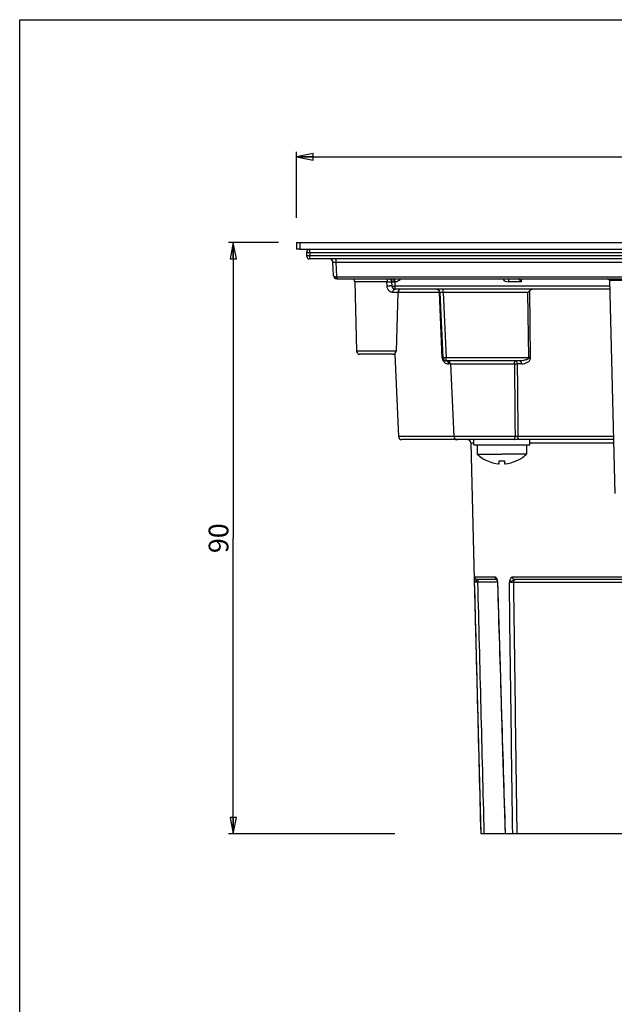
# Model space of a CAD drawing. Units: millimetres. Extents: x 0 to 420, y 0 to 297.
# Drawn here: x 0 to 91, y 147 to 297 of the extents above; entities that cross this region are included whole.
import ezdxf

# ---------------------------------------------------------------- set-up
doc = ezdxf.new("R2010")
doc.units = ezdxf.units.MM
doc.header["$LTSCALE"] = 23.1
doc.layers.get('0').update_dxf_attribs({"linetype": 'CONTINUOUS'})
doc.layers.add('3_ALL_AXES', color=7, linetype='CONTINUOUS')
doc.layers.add('7_ALL_FEATURES', color=7, linetype='CONTINUOUS')
doc.styles.get("Standard").update_dxf_attribs({"font": 'arial.ttf'})
doc.styles.add('TEXTSTYLE_2', font='gdt', dxfattribs={"width": 0.85})
doc.dimstyles.new('DIMSTYLE_1', dxfattribs={"dimtxt": 3, "dimasz": 2.5, "dimexe": 0.75, "dimexo": 0.75, "dimgap": 0.75, "dimtad": 1, "dimtxsty": 'STANDARD', "dimblk": 'CLOSED', "dimblk1": 'CLOSED', "dimblk2": 'CLOSED', "dimcen": 0.09, "dimazin": 2, "dimtp": 0.3, "dimtm": 0.3, "dimtfac": 1, "dimtofl": 0, "dimtmove": 0, "dimatfit": 3, "dimldrblk": 'CLOSED', "dimfxl": 1, "dimtolj": 1, "dimarcsym": 0})

# ---------------------------------------------------------------- blocks, each defined once
blk = doc.blocks.new('_CLOSED')
at = {"color": 0, "linetype": 'ByBlock'}
for p, q in [((0, 0), (-1, 0.2)), ((-1, 0.2), (-1, -0.2)), ((-1, -0.2), (0, 0)), ((-1, 0), (0, 0))]:
    blk.add_line(p, q, dxfattribs=at)
blk = doc.blocks.new('*D1')
at = {"color": 2, "linetype": 'Continuous'}
for p, q in [((39.416783, 263.07418), (31.789801, 263.07418)), ((32.539801, 263.07418), (32.539801, 218.07418)), ((32.539801, 173.07418), (32.539801, 218.07418)), ((57.162763, 173.07418), (31.789801, 173.07418))]:
    blk.add_line(p, q, dxfattribs=at)
at = {"color": 2, "linetype": 'Continuous', "xscale": 2.5, "yscale": 2.5, "zscale": 2.5}
for p, rotation in [((32.539801, 263.07418), 90), ((32.539801, 173.07418), 270)]:
    blk.add_blockref('_CLOSED', p, dxfattribs=dict(at, rotation=rotation))
at = {"color": 2, "linetype": 'Continuous', "insert": (28.789801, 218.07418), "char_height": 3, "width": 4.66171, "attachment_point": 2, "rotation": 90, "line_spacing_factor": 0.9}
blk.add_mtext('90', dxfattribs=at)
blk = doc.blocks.new('*D2')
at = {"color": 2, "linetype": 'Continuous'}
for p, q in [((42.189586, 266.851543), (42.189586, 276.872538)), ((42.189586, 276.122538), (102.189586, 276.122538)), ((162.189586, 276.122538), (102.189586, 276.122538)), ((162.189586, 266.599263), (162.189586, 276.872538))]:
    blk.add_line(p, q, dxfattribs=at)
at = {"color": 2, "linetype": 'Continuous', "xscale": 2.5, "yscale": 2.5, "zscale": 2.5, "rotation": 180}
blk.add_blockref('_CLOSED', (42.189586, 276.122538), dxfattribs=at)
at = {"color": 2, "linetype": 'Continuous', "xscale": 2.5, "yscale": 2.5, "zscale": 2.5}
blk.add_blockref('_CLOSED', (162.189586, 276.122538), dxfattribs=at)
at = {"color": 2, "linetype": 'Continuous', "insert": (102.189586, 279.872538), "char_height": 3, "width": 11.117565, "attachment_point": 2, "line_spacing_factor": 0.9, "style": 'TEXTSTYLE_2'}
blk.add_mtext('{\\Fgdt;o}\\Farial.ttf;120', dxfattribs=at)

msp = doc.modelspace()

# ---------------------------------------------------------------- linework, layer by layer
at = {"color": 7, "linetype": 'Continuous'}
for p, q in [((0, 297), (420, 297)), ((0, 0), (0, 297))]:
    msp.add_line(p, q, dxfattribs=at)
at = {"layer": '3_ALL_AXES', "color": 7, "linetype": 'Continuous'}
for p, q in [((69.196, 232.274), (69.196, 233.074)), ((77.696, 232.274), (77.696, 233.074)), ((69.196, 232.274), (69.696, 232.274)), ((69.696, 232.274), (71.296, 232.274)), ((69.696, 232.274), (69.696, 230.851)), ((69.696, 230.851), (73.446, 230.851)), ((71.296, 232.274), (71.496, 232.274)), ((71.496, 232.274), (73.446, 232.274)), ((73.446, 232.274), (75.396, 232.274)), ((77.196, 230.851), (73.446, 230.851)), ((75.396, 232.274), (75.596, 232.274)), ((75.596, 232.274), (77.196, 232.274)), ((77.196, 232.274), (77.696, 232.274)), ((77.196, 232.274), (77.196, 230.851)), ((71.246, 229.833), (71.246, 229.851)), ((73.021, 229.413), (73.021, 229.851)), ((73.871, 229.851), (73.871, 229.413)), ((75.646, 229.851), (75.646, 229.833))]:
    msp.add_line(p, q, dxfattribs=at)
for radius, start, end in [(5.5, 227.01411, 246.33983), (5.5, 293.66017, 312.98589), (5.5, 246.33983, 246.42182), (5.484, 246.34681, 264.82087), (5.041, 265.16357, 270), (5.041, 270, 274.83643), (5.484, 275.17913, 293.65319), (5.5, 293.57818, 293.66017)]:
    msp.add_arc((73.446, 234.874), radius, start, end, dxfattribs=at)
for points, knots in [([(72.951, 229.413), (72.96, 229.412), (72.973, 229.411), (72.989, 229.411), (73, 229.41), (73.008, 229.41), (73.015, 229.411), (73.018, 229.411), (73.021, 229.412), (73.021, 229.413)], [0, 0, 0, 0, 0.3801427, 0.5518684, 0.7023209, 0.825831, 0.9177576, 0.9753018, 1, 1, 1, 1]), ([(73.871, 229.413), (73.871, 229.412), (73.873, 229.411), (73.877, 229.411), (73.883, 229.41), (73.892, 229.41), (73.902, 229.411), (73.919, 229.411), (73.932, 229.412), (73.941, 229.413)], [0, 0, 0, 0, 0.0246964, 0.0822411, 0.1741702, 0.2976824, 0.4481324, 0.619851, 1, 1, 1, 1])]:
    msp.add_open_spline(points, degree=3, knots=knots, dxfattribs=at)
at = {"layer": '7_ALL_FEATURES', "color": 7, "linetype": 'Continuous'}
for p, q in [((42.19, 263.074), (42.69, 263.074)), ((42.19, 263.074), (42.19, 262.074)), ((42.69, 263.074), (161.69, 263.074)), ((42.69, 262.074), (42.19, 262.074)), ((42.69, 262.074), (161.69, 262.074)), ((43.69, 261.574), (43.69, 261.074)), ((160.19, 260.574), (44.19, 260.574)), ((47.822, 258.048), (47.714, 260.1)), ((48.321, 257.574), (94.338, 257.574)), ((51.051, 257.087), (51.327, 246.561)), ((56.719, 256.452), (56.69, 257.118)), ((56.69, 257.118), (56.69, 257.117)), ((89.833, 257.282), (90.682, 224.866)), ((89.867, 255.974), (57.218, 255.974)), ((57.586, 255.487), (57.352, 246.561)), ((64.011, 255.496), (64.445, 245.552)), ((52.223, 246.074), (51.827, 246.074)), ((52.691, 246.074), (52.223, 246.074)), ((55.988, 246.074), (52.691, 246.074)), ((56.456, 246.074), (55.988, 246.074)), ((56.853, 246.074), (56.456, 246.074)), ((57.166, 246.205), (57.171, 246.088)), ((57.171, 246.088), (57.719, 233.552)), ((76.137, 245.074), (64.944, 245.074)), ((65.643, 244.596), (66.125, 233.552)), ((58.622, 233.074), (58.218, 233.074)), ((58.622, 233.074), (58.219, 233.074)), ((58.625, 233.074), (58.622, 233.074)), ((58.625, 233.074), (58.622, 233.074)), ((60.027, 233.074), (58.625, 233.074)), ((60.027, 233.074), (58.625, 233.074)), ((60.101, 233.074), (60.027, 233.074)), ((60.101, 233.074), (60.027, 233.074)), ((66.624, 233.074), (60.101, 233.074)), ((66.624, 233.074), (60.101, 233.074)), ((66.752, 233.074), (66.625, 233.074)), ((66.698, 233.074), (66.63, 233.074)), ((66.63, 233.074), (66.732, 233.074)), ((67.248, 233.074), (66.698, 233.074)), ((67.246, 233.074), (66.752, 233.074)), ((67.338, 233.074), (67.246, 233.074)), ((67.338, 233.074), (67.248, 233.074)), ((67.562, 233.074), (67.338, 233.074)), ((67.562, 233.074), (67.338, 233.074)), ((68.086, 233.074), (67.562, 233.074)), ((68.087, 233.074), (67.562, 233.074)), ((68.203, 233.074), (68.086, 233.074)), ((68.203, 233.074), (68.087, 233.074)), ((68.433, 233.074), (68.203, 233.074)), ((68.433, 233.074), (68.203, 233.074)), ((68.573, 233.074), (68.433, 233.074)), ((68.573, 233.074), (68.433, 233.074)), ((68.869, 233.074), (68.573, 233.074)), ((68.869, 233.074), (68.573, 233.074)), ((68.702, 232.587), (69.247, 211.774)), ((69.196, 233.074), (68.869, 233.074)), ((69.196, 233.074), (68.869, 233.074)), ((69.226, 233.074), (69.196, 233.074)), ((69.225, 233.074), (69.196, 233.074)), ((73.446, 233.074), (69.225, 233.074)), ((71.296, 233.074), (69.226, 233.074)), ((71.446, 233.074), (71.296, 233.074)), ((73.446, 233.074), (71.446, 233.074)), ((73.742, 233.074), (73.446, 233.074)), ((75.32, 233.074), (73.446, 233.074)), ((75.32, 233.074), (73.742, 233.074)), ((75.492, 233.074), (75.32, 233.074)), ((75.529, 233.074), (75.32, 233.074)), ((76.043, 233.074), (75.529, 233.074)), ((76.185, 233.074), (76.043, 233.074)), ((76.509, 233.074), (76.185, 233.074)), ((90.467, 233.074), (76.509, 233.074)), ((69.247, 211.774), (70.261, 173.074)), ((69.804, 211.774), (69.744, 211.774)), ((72.637, 211.774), (69.804, 211.774)), ((72.663, 211.774), (72.637, 211.774)), ((72.763, 211.455), (72.763, 211.456)), ((72.763, 211.455), (72.772, 211.386)), ((72.772, 211.386), (72.772, 211.386)), ((75.465, 211.774), (75.412, 211.774)), ((92.8, 211.774), (75.465, 211.774)), ((70.279, 173.074), (70.261, 173.074)), ((70.779, 173.074), (70.279, 173.074)), ((73.95, 173.074), (70.779, 173.074)), ((74.009, 173.074), (73.95, 173.074)), ((75.1, 173.074), (74.009, 173.074)), ((75.775, 173.074), (75.1, 173.074)), ((96.643, 173.074), (75.775, 173.074))]:
    msp.add_line(p, q, dxfattribs=at)
at = {"layer": '7_ALL_FEATURES', "color": 9, "linetype": 'Continuous'}
for p, q in [((42.69, 263.074), (42.69, 262.074)), ((43.69, 261.574), (44.19, 261.574)), ((44.19, 261.074), (43.69, 261.074)), ((44.19, 261.574), (44.19, 262.074)), ((44.19, 261.574), (44.19, 261.074)), ((44.19, 261.574), (160.19, 261.574)), ((160.19, 261.074), (44.19, 261.074)), ((44.19, 260.574), (44.19, 261.074)), ((48.214, 260.1), (48.214, 260.574)), ((48.331, 257.858), (48.214, 260.1)), ((48.214, 260.1), (98.12, 260.1)), ((48.306, 257.858), (48.331, 257.858)), ((48.331, 257.858), (94.338, 257.858)), ((48.331, 257.858), (48.331, 257.574)), ((55.947, 257.087), (51.051, 257.087)), ((55.97, 256.444), (55.947, 257.087)), ((57.218, 256.452), (57.189, 257.118)), ((89.855, 256.452), (57.218, 256.452)), ((57.218, 255.974), (57.218, 256.452)), ((74.44, 257.574), (74.44, 257.096)), ((76.44, 257.096), (74.44, 257.096)), ((76.44, 257.096), (76.44, 257.574)), ((94.259, 257.282), (89.833, 257.282)), ((57.586, 255.487), (56.834, 255.487)), ((63.932, 255.496), (57.708, 255.496)), ((64.365, 245.552), (63.932, 255.496)), ((64.51, 255.496), (64.51, 255.974)), ((64.51, 255.496), (64.944, 245.552)), ((77.423, 255.496), (64.51, 255.496)), ((77.55, 245.552), (77.423, 255.496)), ((77.821, 245.552), (77.689, 255.762)), ((52.859, 246.561), (51.327, 246.561)), ((55.82, 246.561), (52.859, 246.561)), ((57.352, 246.561), (55.82, 246.561)), ((77.55, 245.552), (64.944, 245.552)), ((64.944, 245.074), (64.944, 245.552)), ((65.58, 244.596), (65.354, 244.596)), ((65.643, 244.596), (65.58, 244.596)), ((65.643, 244.596), (75.373, 244.596)), ((76.424, 244.596), (75.79, 244.596)), ((59.527, 233.552), (57.719, 233.552)), ((66.125, 233.552), (59.527, 233.552)), ((67.933, 233.552), (66.125, 233.552)), ((68.269, 233.552), (67.933, 233.552)), ((75.457, 233.552), (68.269, 233.552)), ((68.702, 232.587), (69.196, 232.587)), ((90.454, 233.552), (75.89, 233.552)), ((77.696, 232.587), (90.48, 232.587)), ((72.409, 212.164), (69.346, 212.164)), ((69.804, 211.774), (69.804, 211.722)), ((69.804, 211.722), (69.804, 211.381)), ((72.763, 211.381), (69.804, 211.381)), ((129.296, 212.164), (75.083, 212.164)), ((75.265, 211.381), (93.2, 211.381))]:
    msp.add_line(p, q, dxfattribs=at)
at = {"layer": '7_ALL_FEATURES', "color": 7, "linetype": 'Continuous'}
for points in [[(56.225, 257.574), (56.348, 257.556), (56.483, 257.492)], [(56.483, 257.492), (56.598, 257.379), (56.673, 257.225), (56.69, 257.117)], [(72.637, 211.818), (72.636, 211.819), (72.658, 211.786), (72.699, 211.695)], [(72.699, 211.695), (72.741, 211.553), (72.764, 211.454)], [(72.772, 211.386), (73.167, 198.475), (73.565, 185.562), (73.95, 173.074)]]:
    msp.add_lwpolyline(points, dxfattribs=at)
for centre, radius, start, end in [((44.19, 261.574), 0.5, 90, 180), ((44.19, 261.574), 0.5, 157.40479, 180), ((44.19, 261.074), 0.5, 180, 270), ((44.19, 261.074), 0.5, 180, 270), ((44.19, 261.574), 0.5, 152.68639, 157.40479), ((44.19, 261.574), 0.5, 122.51069, 134.63388), ((47.215, 260.074), 0.5, 3, 90), ((47.215, 260.074), 0.5, 32.31116, 46.50095), ((47.215, 260.074), 0.5, 24.75034, 32.31116), ((47.215, 260.074), 0.5, 3.00015, 24.75034), ((48.321, 258.074), 0.5, 183, 204.97969), ((48.321, 258.074), 0.5, 183, 270), ((48.321, 258.074), 0.5, 204.97969, 227.30387), ((48.321, 258.074), 0.5, 227.30387, 249.15257), ((48.321, 258.074), 0.5, 249.15257, 270), ((50.551, 257.074), 0.5, 45.75, 67.875), ((50.551, 257.074), 0.5, 1.5, 45.75), ((56.191, 257.074), 0.5, 46.24923, 68.12461), ((56.191, 257.074), 0.5, 59.8623, 67.6237), ((56.191, 257.074), 0.5, 44.35193, 59.8623), ((56.191, 257.074), 0.5, 24.81351, 46.24923), ((56.191, 257.074), 0.5, 33.48208, 44.35193), ((56.191, 257.074), 0.5, 22.68935, 33.48208), ((56.191, 257.074), 0.5, 4.94047, 24.81351), ((56.191, 257.074), 0.5, 2.5, 22.68935), ((57.218, 256.474), 0.5, 182.5, 270), ((57.218, 256.474), 0.5, 182.5, 202.19821), ((57.218, 256.474), 0.5, 202.19821, 208.68059), ((89.533, 257.274), 0.3, 1.5, 90), ((57.218, 256.474), 0.5, 202.41391, 203.7455), ((57.218, 256.474), 0.5, 202.95291, 205.04113), ((57.218, 256.474), 0.5, 208.68059, 222.83397), ((57.218, 256.474), 0.5, 222.83397, 229.39639), ((57.218, 256.474), 0.5, 229.39639, 248.25077), ((57.218, 256.474), 0.5, 235.91091, 244.20334), ((57.218, 256.474), 0.5, 237.00654, 243.8568), ((57.218, 256.474), 0.5, 248.25077, 270), ((57.218, 256.474), 0.5, 248.56963, 260.42086), ((57.218, 256.474), 0.5, 251.39269, 270), ((57.218, 256.474), 0.5, 256.77797, 258.32131), ((57.218, 256.474), 0.5, 258.32131, 258.88514), ((58.086, 255.474), 0.5, 90, 178.5), ((63.511, 255.474), 0.5, 2.5, 90), ((63.511, 255.474), 0.5, 33.82097, 46.24941), ((63.511, 255.474), 0.5, 24.37455, 33.82097), ((63.511, 255.474), 0.5, 2.5, 24.37455), ((97.639, 235.525), 28.417, 134.59145, 135.34937), ((51.827, 246.574), 0.5, 181.5, 270), ((56.853, 246.574), 0.5, 270, 358.5), ((64.944, 245.574), 0.5, 182.5, 270), ((64.944, 245.574), 0.5, 182.5, 204.16582), ((64.944, 245.574), 0.5, 204.16582, 225.99284), ((64.944, 245.574), 0.5, 225.99284, 239.25513), ((64.944, 245.574), 0.5, 239.25513, 247.71424), ((64.944, 245.574), 0.5, 247.71424, 270), ((65.143, 244.574), 0.5, 2.5, 90), ((58.218, 233.574), 0.5, 182.5, 270), ((66.624, 233.574), 0.5, 182.5, 270), ((68.203, 232.574), 0.5, 67.87456, 90), ((68.203, 232.574), 0.5, 52.59913, 67.87456), ((68.203, 232.574), 0.5, 45.74947, 52.59913), ((68.203, 232.574), 0.5, 1.5, 45.74947)]:
    msp.add_arc(centre, radius, start, end, dxfattribs=at)
at = {"layer": '7_ALL_FEATURES', "color": 9, "linetype": 'Continuous'}
for centre, radius, start, end in [((56.225, 257.101), 0.473, 60.29437, 65.23483), ((56.226, 257.103), 0.471, 57.52926, 60.28228), ((56.212, 257.085), 0.494, 31.05364, 36.29914), ((56.196, 257.076), 0.512, 19.68572, 30.9784), ((56.184, 257.071), 0.525, 15.02122, 19.7282), ((56.186, 257.072), 0.522, 10.58281, 15.02456), ((56.196, 257.074), 0.512, 5.34635, 10.58916), ((56.209, 257.075), 0.499, 2.95972, 5.33564), ((74.44, 258.096), 1, 211.49379, 269.9992), ((57.707, 256.475), 0.979, 262.98471, 270.00454), ((57.214, 255.475), 0.494, 2.454, 5.49116), ((65.369, 245.594), 1.004, 194.42505, 219.08631), ((65.358, 245.586), 0.991, 219.0711, 248.4494), ((65.354, 245.576), 0.98, 248.49658, 269.98825), ((72.776, 212.121), 0.347, 238.08781, 246.36938), ((73.048, 219.509), 8.128, 268.14014, 268.43417)]:
    msp.add_arc(centre, radius, start, end, dxfattribs=at)
for points, knots in [([(47.714, 260.1), (47.714, 260.104), (47.733, 260.106), (47.756, 260.109), (47.804, 260.111), (47.864, 260.111), (47.94, 260.111), (48.057, 260.108), (48.15, 260.104), (48.214, 260.1)], [0, 0, 0, 0, 0.0207129, 0.0773247, 0.169282, 0.2933813, 0.444759, 0.6175842, 1, 1, 1, 1]), ([(47.822, 258.048), (47.825, 257.983), (47.925, 257.918), (48.036, 257.884), (48.151, 257.86), (48.243, 257.856), (48.306, 257.858)], [0, 0, 0, 0, 0.3592088, 0.4978432, 0.653709, 1, 1, 1, 1]), ([(48.306, 257.858), (48.307, 257.821), (48.307, 257.768), (48.309, 257.701), (48.311, 257.659), (48.313, 257.625), (48.315, 257.598), (48.318, 257.585), (48.319, 257.574), (48.321, 257.574)], [0, 0, 0, 0, 0.3847059, 0.5575162, 0.7077759, 0.8307115, 0.9218951, 0.9785755, 1, 1, 1, 1]), ([(56.016, 257.422), (56.005, 257.399), (55.964, 257.292), (55.948, 257.176), (55.947, 257.087)], [0, 0, 0, 0, 0.2264564, 1, 1, 1, 1]), ([(55.947, 257.087), (55.979, 257.09), (56.112, 257.098), (56.246, 257.104), (56.349, 257.107)], [0, 0, 0, 0, 0.2367362, 1, 1, 1, 1]), ([(56.719, 256.452), (56.719, 256.454), (56.711, 256.457), (56.7, 256.459), (56.678, 256.462), (56.635, 256.464), (56.564, 256.466), (56.463, 256.466), (56.346, 256.463), (56.179, 256.457), (56.053, 256.45), (55.97, 256.444)], [0, 0, 0, 0, 0.0074423, 0.0250232, 0.0532432, 0.0918855, 0.1976011, 0.3352338, 0.4953589, 0.6672779, 1, 1, 1, 1]), ([(56.834, 255.487), (56.739, 255.487), (56.529, 255.528), (56.244, 255.721), (56.032, 256.043), (55.975, 256.308), (55.97, 256.444)], [0, 0, 0, 0, 0.2022447, 0.4403674, 0.7112909, 1, 1, 1, 1]), ([(56.096, 257.535), (56.089, 257.528), (56.056, 257.495), (56.031, 257.455), (56.016, 257.422)], [0, 0, 0, 0, 0.2234339, 1, 1, 1, 1]), ([(56.349, 257.107), (56.393, 257.108), (56.473, 257.109), (56.567, 257.109), (56.626, 257.107), (56.657, 257.105), (56.677, 257.102), (56.688, 257.1), (56.69, 257.097)], [0, 0, 0, 0, 0.3878913, 0.7003491, 0.8194237, 0.9099945, 0.9702528, 1, 1, 1, 1]), ([(56.69, 257.117), (56.69, 257.113), (56.693, 257.103), (56.703, 257.1), (56.707, 257.101)], [0, 0, 0, 0, 0.506735, 1, 1, 1, 1]), ([(56.707, 257.101), (56.714, 257.102), (56.757, 257.105), (56.8, 257.105), (56.836, 257.105)], [0, 0, 0, 0, 0.1623852, 1, 1, 1, 1]), ([(56.719, 256.452), (56.719, 256.451), (56.723, 256.45), (56.735, 256.447), (56.764, 256.445), (56.808, 256.444), (56.87, 256.443), (56.945, 256.444), (57.062, 256.446), (57.155, 256.45), (57.218, 256.452)], [0, 0, 0, 0, 0.0064248, 0.0213892, 0.0785908, 0.1710285, 0.2950158, 0.4460376, 0.6184565, 1, 1, 1, 1]), ([(56.836, 257.105), (56.852, 257.105), (56.927, 257.105), (57.002, 257.103), (57.061, 257.101)], [0, 0, 0, 0, 0.2188688, 1, 1, 1, 1]), ([(57.061, 257.101), (57.06, 257.162), (57.053, 257.275), (57.032, 257.407), (57.004, 257.492), (56.981, 257.542), (56.952, 257.574), (56.932, 257.574)], [0, 0, 0, 0, 0.3601692, 0.6670442, 0.7878213, 0.8828932, 1, 1, 1, 1]), ([(57.189, 257.118), (57.174, 257.217), (57.15, 257.371), (57.127, 257.526), (57.117, 257.58)], [0, 0, 0, 0, 0.6458013, 1, 1, 1, 1]), ([(57.189, 257.118), (57.274, 257.13), (57.603, 257.202), (57.922, 257.378), (58.083, 257.573)], [0, 0, 0, 0, 0.2525795, 1, 1, 1, 1]), ([(56.834, 255.487), (56.836, 255.551), (56.856, 255.674), (56.938, 255.834), (57.064, 255.946), (57.169, 255.974), (57.218, 255.974)], [0, 0, 0, 0, 0.2793977, 0.5421663, 0.7804393, 1, 1, 1, 1]), ([(63.511, 255.974), (63.565, 255.974), (63.675, 255.948), (63.764, 255.879), (63.801, 255.837)], [0, 0, 0, 0, 0.4876777, 1, 1, 1, 1]), ([(63.801, 255.837), (63.821, 255.814), (63.894, 255.714), (63.928, 255.589), (63.932, 255.496)], [0, 0, 0, 0, 0.2426834, 1, 1, 1, 1]), ([(63.932, 255.496), (63.943, 255.496), (63.962, 255.496), (63.989, 255.498), (64, 255.495), (64.011, 255.498), (64.011, 255.496)], [0, 0, 0, 0, 0.4301001, 0.7439129, 0.934877, 1, 1, 1, 1]), ([(64.011, 255.496), (64.011, 255.497), (64.015, 255.499), (64.026, 255.501), (64.055, 255.503), (64.099, 255.505), (64.161, 255.505), (64.236, 255.505), (64.354, 255.502), (64.446, 255.499), (64.51, 255.496)], [0, 0, 0, 0, 0.0061394, 0.0207405, 0.077398, 0.1694481, 0.2935774, 0.4449134, 0.6176642, 1, 1, 1, 1]), ([(64.365, 245.552), (64.367, 245.499), (64.376, 245.429), (64.392, 245.361), (64.396, 245.344)], [0, 0, 0, 0, 0.7543613, 1, 1, 1, 1]), ([(64.944, 245.552), (64.881, 245.55), (64.788, 245.546), (64.671, 245.544), (64.596, 245.543), (64.534, 245.544), (64.489, 245.545), (64.461, 245.547), (64.449, 245.55), (64.445, 245.551), (64.445, 245.552)], [0, 0, 0, 0, 0.3815531, 0.5540018, 0.7050491, 0.8290213, 0.9214263, 0.9786153, 0.9935762, 1, 1, 1, 1]), ([(65.317, 244.781), (65.297, 244.836), (65.239, 244.939), (65.147, 245.014), (65.097, 245.038)], [0, 0, 0, 0, 0.5184624, 1, 1, 1, 1]), ([(75.373, 244.596), (75.374, 244.658), (75.381, 244.772), (75.401, 244.905), (75.428, 244.991), (75.449, 245.041), (75.477, 245.074), (75.497, 245.074)], [0, 0, 0, 0, 0.3618841, 0.6695812, 0.7906078, 0.8856392, 1, 1, 1, 1]), ([(75.373, 244.596), (75.41, 244.597), (75.548, 244.599), (75.687, 244.599), (75.79, 244.596)], [0, 0, 0, 0, 0.2597039, 1, 1, 1, 1]), ([(75.497, 245.074), (75.535, 245.074), (75.62, 245.043), (75.712, 244.931), (75.773, 244.776), (75.789, 244.658), (75.79, 244.596)], [0, 0, 0, 0, 0.1893399, 0.4179704, 0.693647, 1, 1, 1, 1]), ([(77.55, 245.552), (77.553, 245.425), (77.339, 245.285), (77.108, 245.202), (76.852, 245.134), (76.529, 245.087), (76.268, 245.074), (76.137, 245.074)], [0, 0, 0, 0, 0.2447089, 0.3711135, 0.4972232, 0.7488097, 1, 1, 1, 1]), ([(76.137, 245.074), (76.175, 245.074), (76.258, 245.042), (76.347, 244.93), (76.407, 244.776), (76.422, 244.658), (76.424, 244.596)], [0, 0, 0, 0, 0.1866782, 0.4145861, 0.6914201, 1, 1, 1, 1]), ([(76.424, 244.596), (76.569, 244.596), (76.865, 244.628), (77.219, 244.752), (77.478, 244.914), (77.653, 245.079), (77.788, 245.293), (77.822, 245.465), (77.821, 245.552)], [0, 0, 0, 0, 0.2351729, 0.4746869, 0.5981563, 0.7256778, 0.8593736, 1, 1, 1, 1]), ([(77.821, 245.552), (77.8, 245.553), (77.71, 245.554), (77.619, 245.553), (77.55, 245.552)], [0, 0, 0, 0, 0.2315657, 1, 1, 1, 1]), ([(75.32, 233.074), (75.341, 233.074), (75.372, 233.106), (75.397, 233.157), (75.426, 233.243), (75.449, 233.376), (75.456, 233.491), (75.457, 233.552)], [0, 0, 0, 0, 0.1209565, 0.216689, 0.3374967, 0.6429262, 1, 1, 1, 1]), ([(75.89, 233.552), (75.857, 233.552), (75.713, 233.549), (75.568, 233.55), (75.457, 233.552)], [0, 0, 0, 0, 0.2277728, 1, 1, 1, 1]), ([(76.041, 233.138), (75.991, 233.184), (75.916, 233.321), (75.892, 233.471), (75.89, 233.552)], [0, 0, 0, 0, 0.4555289, 1, 1, 1, 1]), ([(76.185, 233.074), (76.173, 233.074), (76.119, 233.08), (76.071, 233.11), (76.041, 233.138)], [0, 0, 0, 0, 0.234858, 1, 1, 1, 1]), ([(69.346, 212.164), (69.339, 212.164), (69.329, 212.137), (69.322, 212.096), (69.314, 212.021), (69.309, 211.925), (69.306, 211.808), (69.304, 211.626), (69.305, 211.483), (69.305, 211.385)], [0, 0, 0, 0, 0.0249629, 0.0840262, 0.1777741, 0.3028238, 0.4540418, 0.6251056, 1, 1, 1, 1]), ([(69.675, 211.713), (69.645, 211.675), (69.579, 211.599), (69.459, 211.52), (69.364, 211.458), (69.309, 211.409), (69.305, 211.385)], [0, 0, 0, 0, 0.2918373, 0.6034126, 0.8516129, 1, 1, 1, 1]), ([(69.804, 211.381), (69.743, 211.382), (69.628, 211.384), (69.493, 211.386), (69.403, 211.386), (69.356, 211.387), (69.325, 211.386), (69.31, 211.386), (69.305, 211.385)], [0, 0, 0, 0, 0.3706114, 0.6886388, 0.8133806, 0.9089352, 0.9718593, 1, 1, 1, 1]), ([(69.744, 211.774), (69.644, 211.774), (69.436, 211.857), (69.348, 212.063), (69.346, 212.164)], [0, 0, 0, 0, 0.499422, 1, 1, 1, 1]), ([(69.744, 211.774), (69.733, 211.774), (69.706, 211.752), (69.688, 211.728), (69.675, 211.713)], [0, 0, 0, 0, 0.3664413, 1, 1, 1, 1]), ([(72.593, 211.826), (72.538, 211.86), (72.445, 211.963), (72.411, 212.096), (72.409, 212.164)], [0, 0, 0, 0, 0.489462, 1, 1, 1, 1]), ([(72.699, 211.867), (72.681, 211.91), (72.643, 211.987), (72.573, 212.083), (72.496, 212.147), (72.436, 212.164), (72.409, 212.164)], [0, 0, 0, 0, 0.3198292, 0.5909875, 0.8131432, 1, 1, 1, 1]), ([(72.739, 211.757), (72.736, 211.767), (72.724, 211.804), (72.71, 211.841), (72.699, 211.867)], [0, 0, 0, 0, 0.256958, 1, 1, 1, 1]), ([(72.803, 211.505), (72.798, 211.527), (72.78, 211.611), (72.759, 211.696), (72.739, 211.757)], [0, 0, 0, 0, 0.2567769, 1, 1, 1, 1]), ([(72.79, 211.41), (72.787, 211.413), (72.775, 211.426), (72.766, 211.443), (72.763, 211.455)], [0, 0, 0, 0, 0.2739881, 1, 1, 1, 1]), ([(72.772, 211.386), (72.772, 211.385), (72.778, 211.388), (72.781, 211.386), (72.784, 211.386)], [0, 0, 0, 0, 0.2511101, 1, 1, 1, 1]), ([(72.826, 211.385), (72.822, 211.386), (72.81, 211.394), (72.798, 211.402), (72.79, 211.41)], [0, 0, 0, 0, 0.2704009, 1, 1, 1, 1]), ([(75.412, 211.774), (75.344, 211.774), (75.241, 211.717), (75.119, 211.629), (74.974, 211.541), (74.794, 211.47), (74.656, 211.411), (74.595, 211.385)], [0, 0, 0, 0, 0.2247475, 0.3614641, 0.5043969, 0.7805804, 1, 1, 1, 1]), ([(75.083, 212.164), (75.052, 212.164), (74.989, 212.153), (74.901, 212.105), (74.823, 212.029), (74.729, 211.891), (74.648, 211.672), (74.613, 211.483), (74.596, 211.385)], [0, 0, 0, 0, 0.0925157, 0.1905357, 0.298841, 0.4197266, 0.6956465, 1, 1, 1, 1]), ([(74.596, 211.385), (74.697, 211.387), (74.92, 211.387), (75.143, 211.384), (75.265, 211.381)], [0, 0, 0, 0, 0.4522691, 1, 1, 1, 1]), ([(75.412, 211.774), (75.369, 211.774), (75.281, 211.796), (75.173, 211.885), (75.102, 212.013), (75.084, 212.113), (75.083, 212.164)], [0, 0, 0, 0, 0.2272563, 0.4685393, 0.7282463, 1, 1, 1, 1]), ([(75.265, 211.381), (75.265, 211.425), (75.273, 211.509), (75.309, 211.645), (75.368, 211.741), (75.422, 211.765)], [0, 0, 0, 0, 0.3057985, 0.5868371, 1, 1, 1, 1])]:
    msp.add_open_spline(points, degree=3, knots=knots, dxfattribs=at)
for points in [[(56.61, 257.377), (56.574, 257.425), (56.529, 257.468), (56.479, 257.5)], [(57.061, 257.101), (57.104, 257.099), (57.148, 257.107), (57.189, 257.118)], [(57.653, 255.704), (57.681, 255.648), (57.7, 255.585), (57.706, 255.522)], [(65.354, 244.596), (65.351, 244.659), (65.339, 244.722), (65.317, 244.781)], [(75.373, 244.596), (75.402, 240.915), (75.43, 237.234), (75.457, 233.552)], [(75.79, 244.596), (75.824, 240.915), (75.857, 237.234), (75.89, 233.552)], [(70.279, 173.074), (69.953, 185.844), (69.628, 198.614), (69.305, 211.385)], [(70.779, 173.074), (70.452, 185.843), (70.127, 198.612), (69.804, 211.381)], [(72.768, 211.774), (72.723, 211.775), (72.678, 211.785), (72.637, 211.803)], [(72.826, 211.385), (72.818, 211.425), (72.811, 211.465), (72.803, 211.505)], [(74.009, 173.074), (73.613, 185.844), (73.218, 198.614), (72.826, 211.385)], [(75.1, 173.074), (74.931, 185.844), (74.762, 198.614), (74.596, 211.385)], [(75.775, 173.074), (75.603, 185.843), (75.433, 198.612), (75.265, 211.381)], [(75.422, 211.765), (75.435, 211.771), (75.45, 211.774), (75.465, 211.774)]]:
    msp.add_open_spline(points, degree=3, dxfattribs=at)
at = {"layer": '7_ALL_FEATURES', "color": 7, "linetype": 'Continuous'}
for points, knots in [([(76.44, 257.096), (76.385, 257.15), (76.305, 257.23), (76.199, 257.333), (76.126, 257.405), (76.06, 257.468), (76.011, 257.514), (75.978, 257.544), (75.96, 257.56), (75.948, 257.568), (75.942, 257.574), (75.94, 257.574)], [0, 0, 0, 0, 0.3321809, 0.491083, 0.6405846, 0.7755707, 0.8883227, 0.9328587, 0.9672718, 0.9900707, 1, 1, 1, 1]), ([(78.322, 255.974), (78.266, 255.974), (78.043, 255.96), (77.809, 255.88), (77.689, 255.762)], [0, 0, 0, 0, 0.2502904, 1, 1, 1, 1])]:
    msp.add_open_spline(points, degree=3, knots=knots, dxfattribs=at)

# ---------------------------------------------------------------- dimensions: what is measured, and where the dimension line sits
at = {"color": 2, "linetype": 'Continuous'}
dim = msp.add_linear_dim(base=(162.19, 276.123), p1=(42.19, 266.102), p2=(162.19, 265.849), text='{\\Fgdt;o}<>', dimstyle='DIMSTYLE_1', dxfattribs=at)
dim.commit()
dim.dimension.update_dxf_attribs({"geometry": '*D2', "text_midpoint": (102.19, 276.123), "dimtype": 160})
dim = msp.add_linear_dim(base=(32.54, 173.074), p1=(40.167, 263.074), p2=(57.913, 173.074), angle=270, dimstyle='DIMSTYLE_1', dxfattribs=at)
dim.commit()
dim.dimension.update_dxf_attribs({"geometry": '*D1', "text_midpoint": (32.54, 218.066), "dimtype": 160})

doc.saveas('drawing.dxf')
